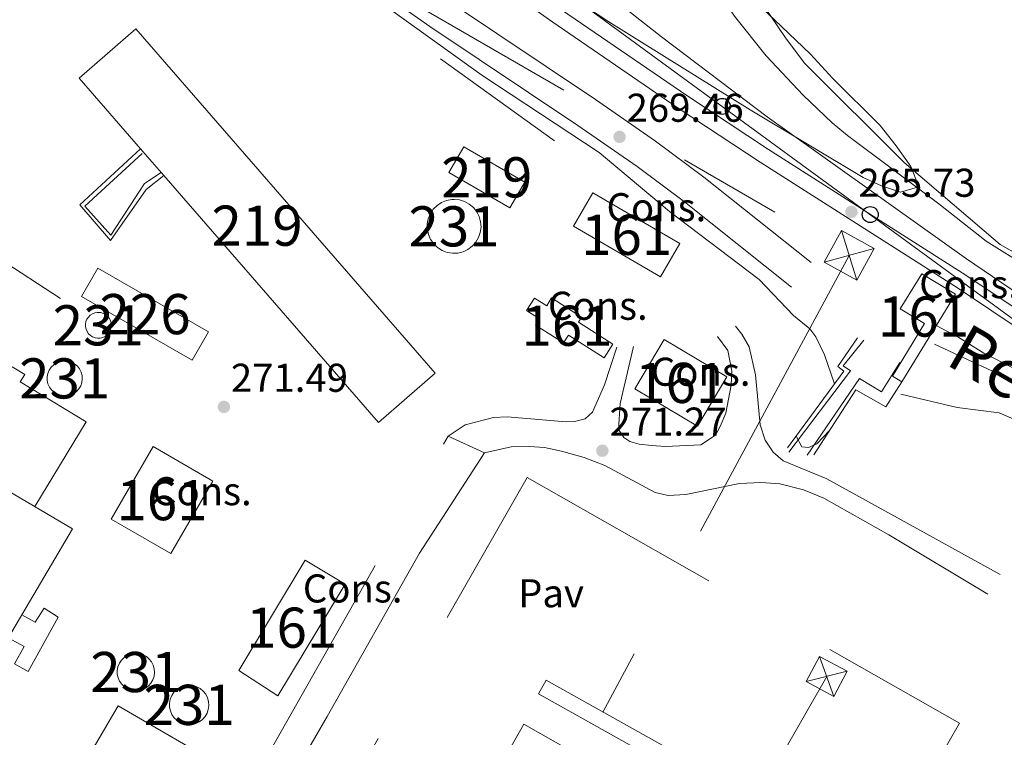
# Model space of a CAD drawing. Units: metres. Extents: x 608343 to 615298, y 4669119 to 4673859.
# Drawn here: x 609242 to 609487, y 4669627 to 4669806 of the extents above; entities that cross this region are included whole.
import ezdxf
from ezdxf.enums import TextEntityAlignment as Align

# ---------------------------------------------------------------- set-up
doc = ezdxf.new("R2010")
doc.units = ezdxf.units.M
doc.header["$MEASUREMENT"] = 0
for name, pattern in [('DGN Style 2', [86.74130000000001, 52.04478, -34.69652000000001]), ('DGN Style 3', [121.43782000000002, 86.74130000000001, -34.69652000000001]), ('DGN Style 7', [173.48260000000005, 78.06717, -34.69652000000001, 26.02239, -34.69652000000001])]:
    doc.linetypes.add(name, pattern=pattern)
for name, color, linetype, lineweight in [('Nivel 11', 7, 'Continuous', 0), ('Nivel 15', 7, 'Continuous', 0), ('Nivel 16', 7, 'Continuous', 0), ('Nivel 18', 7, 'Continuous', 0), ('Nivel 20', 7, 'Continuous', 0), ('Nivel 21', 7, 'Continuous', 0), ('Nivel 26', 7, 'Continuous', 0), ('Nivel 32', 7, 'Continuous', 0), ('Nivel 33', 7, 'Continuous', 0), ('Nivel 35', 7, 'Continuous', 0), ('Nivel 41', 7, 'Continuous', 0), ('Nivel 45', 7, 'Continuous', 0), ('Nivel 48', 7, 'Continuous', 0), ('Nivel 49', 7, 'Continuous', 0), ('Nivel 5', 7, 'Continuous', 0), ('Nivel 51', 7, 'Continuous', 0), ('Nivel 52', 7, 'Continuous', 0), ('Nivel 53', 7, 'Continuous', 0), ('Nivel 57', 7, 'Continuous', 0), ('Nivel 7', 7, 'Continuous', 0)]:
    doc.layers.add(name, color=color, linetype=linetype, lineweight=lineweight)
doc.styles.add('Style-arial', font='arial.shx', dxfattribs={"bigfont": 'arialbig.shx'})
doc.styles.add('Style-Arial Narrow', font='txt')
doc.styles.add('Style-Times New Roman', font='txt')

# ---------------------------------------------------------------- blocks, each defined once
blk = doc.blocks.new('5PATER')
at = {"layer": 'Nivel 7', "linetype": 'Continuous', "lineweight": 0}
h = blk.add_hatch(color=51, dxfattribs=at)
edge = h.paths.add_edge_path()
edge.add_ellipse((-0.003697630017995834, -0.004102867096662521), major_axis=(-1.095731442372465, -1.110710699892244), ratio=0.9994222409660318, start_angle=0, end_angle=360)
blk = doc.blocks.new('5PTT_1')
at = {"layer": 'Nivel 33', "color": 7, "linetype": 'Continuous', "lineweight": 30}
blk.add_circle((-0.03820693492889404, -0.04547524452209473, 0.03516619103174889), 19.94981429859968, dxfattribs=at)

msp = doc.modelspace()

# ---------------------------------------------------------------- linework, layer by layer
at = {"layer": 'Nivel 11', "color": 142, "linetype": 'Continuous', "lineweight": 13}
msp.add_polyline3d([(609399.3900000006, 4669926.190000001, 259.32), (609402.4899999984, 4669918.120000001, 259.32), (609404.2199999988, 4669912.670000002, 259.32), (609404.7899999991, 4669900.739999998, 259.32), (609404.5199999996, 4669892.940000001, 259.32), (609406.7800000012, 4669867.190000001, 259.45), (609409.0100000016, 4669855.559999999, 259.45), (609411.9499999993, 4669844.989999998, 259.45), (609415.0100000016, 4669835.800000001, 259.45), (609418.3900000006, 4669827.289999999, 259.45), (609427.3099999987, 4669809.719999999, 259.45), (609432.8200000003, 4669801.43, 259.45), (609437.6600000001, 4669795.039999999, 259.32), (609462.3999999985, 4669770.420000002, 259.32), (609486.3500000015, 4669749.940000001, 259.32), (609552.1499999985, 4669712.719999999, 259.45), (609599.4200000018, 4669681.129999999, 259.45), (609648.2800000012, 4669654.34, 259.47), (609679.3900000006, 4669642.300000001, 259.47), (609688.9800000004, 4669638.91, 259.45)], dxfattribs=at)
at = {"layer": 'Nivel 15', "color": 51, "linetype": 'Continuous', "lineweight": 13, "extrusion": (0.1022871346323036, 0.09249587233543784, 0.9904452815222148), "elevation": 494535.4251978064, "flags": 128}
msp.add_lwpolyline([(3054901.783250961, -3549710.632546555), (3054983.255156744, -3549712.244552281), (3054992.056878062, -3549712.413537972), (3055015.380421394, -3549712.88044985), (3055015.012890384, -3549731.806345362), (3054901.415719949, -3549729.557063002), (3054901.783250961, -3549710.632546555)], dxfattribs=at)
at = {"layer": 'Nivel 15', "color": 1, "linetype": 'Continuous', "lineweight": 0, "extrusion": (-0.006825773241621113, 0.003919750970435887, 0.9999690217061646), "elevation": 14421.23369375819, "flags": 128}
msp.add_lwpolyline([(609249.3083194755, 4669723.426353671), (609276.8493843526, 4669707.606232136), (609272.7894789353, 4669700.546177749), (609245.2484140582, 4669716.356299359), (609249.3083194755, 4669723.426353671)], dxfattribs=at)
at = {"layer": 'Nivel 15', "color": 1, "linetype": 'Continuous', "lineweight": 0, "elevation": 281.09, "flags": 128}
msp.add_lwpolyline([(609271.0700000003, 4669648.129999999), (609272, 4669648.039999999), (609272.8900000006, 4669647.760000002), (609273.6999999993, 4669647.32), (609274.4100000001, 4669646.719999999), (609274.9899999984, 4669645.989999998), (609275.4100000001, 4669645.16), (609275.6600000001, 4669644.260000002), (609275.7300000004, 4669643.34), (609275.6099999994, 4669642.41), (609275.3099999987, 4669641.530000001), (609274.8299999982, 4669640.73), (609274.2100000009, 4669640.039999999), (609273.4699999988, 4669639.48), (609272.629999999, 4669639.09), (609271.7300000004, 4669638.870000001), (609270.8000000007, 4669638.830000002), (609269.879999999, 4669638.98), (609269.0100000016, 4669639.300000001), (609268.2199999988, 4669639.800000001), (609267.5500000007, 4669640.440000001), (609267.0100000016, 4669641.199999999), (609266.6400000006, 4669642.050000001), (609266.4499999993, 4669642.960000001), (609266.4400000013, 4669643.890000001), (609266.6099999994, 4669644.809999999), (609266.9699999988, 4669645.670000002), (609267.4800000004, 4669646.440000001), (609268.1499999985, 4669647.09), (609268.9200000018, 4669647.600000001), (609269.7899999991, 4669647.949999999), (609270.6999999993, 4669648.109999999), (609271.0700000003, 4669648.129999999)], dxfattribs=at)
at = {"layer": 'Nivel 15', "color": 51, "linetype": 'Continuous', "lineweight": 13}
for points in [[(609352.7300000004, 4669774.330000002, 276.13), (609367.9200000018, 4669765.52, 276.2), (609364.1799999997, 4669759.080000002, 276), (609348.9899999984, 4669767.890000001, 275.94), (609352.7300000004, 4669774.330000002, 276.13)], [(609187.9400000013, 4669635.809999999, 298.93), (609224.2899999991, 4669697.449999999, 300.14), (609255.2899999991, 4669679.170000002, 284.26), (609218.9499999993, 4669617.559999999, 287.56), (609187.9400000013, 4669635.809999999, 298.93)], [(609266.6700000018, 4669635.080000002, 275.88), (609294.620000001, 4669618.780000001, 275.43), (609285, 4669602.280000001, 280.45), (609257, 4669618.609999999, 280.45), (609266.6700000018, 4669635.080000002, 275.88)]]:
    msp.add_polyline3d(points, dxfattribs=at)
at = {"layer": 'Nivel 15', "color": 1, "linetype": 'Continuous', "lineweight": 0}
for points in [[(609350.3299999982, 4669761.199999999, 285.09), (609351.6600000001, 4669761.07, 285.11), (609352.9400000013, 4669760.670000002, 285.12), (609354.1099999994, 4669760.030000001, 285.12), (609355.129999999, 4669759.170000002, 285.09), (609355.9699999988, 4669758.120000001, 285.05), (609356.5700000003, 4669756.93, 285), (609356.9299999997, 4669755.629999999, 284.93), (609357.0300000012, 4669754.300000001, 284.86), (609356.8500000015, 4669752.969999999, 284.78), (609356.4200000018, 4669751.699999999, 284.7), (609355.7399999984, 4669750.550000001, 284.62), (609354.8500000015, 4669749.550000001, 284.54), (609353.7699999996, 4669748.75, 284.47), (609352.5599999987, 4669748.18, 284.4), (609351.2600000016, 4669747.859999999, 284.35), (609349.9200000018, 4669747.809999999, 284.32), (609348.6000000015, 4669748.02, 284.3), (609347.3500000015, 4669748.489999998, 284.29), (609346.2100000009, 4669749.199999999, 284.31), (609345.2399999984, 4669750.129999999, 284.34), (609344.4800000004, 4669751.219999999, 284.38), (609343.9400000013, 4669752.449999999, 284.44), (609343.6600000001, 4669753.760000002, 284.5), (609343.6499999985, 4669755.100000001, 284.58), (609343.8999999985, 4669756.41, 284.66), (609344.4100000001, 4669757.649999999, 284.74), (609345.1499999985, 4669758.77, 284.82), (609346.1099999994, 4669759.710000001, 284.9), (609347.2199999988, 4669760.440000001, 284.97), (609348.4699999988, 4669760.940000001, 285.03), (609349.7899999991, 4669761.18, 285.07), (609350.3299999982, 4669761.199999999, 285.09)], [(609261.7300000004, 4669733.080000002, 303.08), (609262.370000001, 4669733.02, 303.08), (609262.9899999984, 4669732.830000002, 303.08), (609263.5500000007, 4669732.52, 303.1), (609264.0500000007, 4669732.109999999, 303.13), (609264.4499999993, 4669731.600000001, 303.16), (609264.7399999984, 4669731.030000001, 303.2), (609264.9100000001, 4669730.399999999, 303.24), (609264.9600000009, 4669729.760000002, 303.28), (609264.870000001, 4669729.120000001, 303.33), (609264.6700000018, 4669728.510000002, 303.37), (609264.3399999999, 4669727.960000001, 303.41), (609263.9100000001, 4669727.48, 303.45), (609263.3900000006, 4669727.09, 303.48), (609262.8099999987, 4669726.82, 303.5), (609262.1799999997, 4669726.66, 303.52), (609261.5399999991, 4669726.640000001, 303.52), (609260.8999999985, 4669726.739999998, 303.52), (609260.3000000007, 4669726.969999999, 303.51), (609259.75, 4669727.309999999, 303.49), (609259.2899999991, 4669727.75, 303.46), (609258.9200000018, 4669728.280000001, 303.43), (609258.6600000001, 4669728.870000001, 303.39), (609258.5300000012, 4669729.5, 303.34), (609258.5199999996, 4669730.149999999, 303.3), (609258.6400000006, 4669730.780000001, 303.26), (609258.8900000006, 4669731.370000001, 303.21), (609259.2399999984, 4669731.91, 303.17), (609259.6999999993, 4669732.370000001, 303.14), (609260.2399999984, 4669732.719999999, 303.11), (609260.8399999999, 4669732.960000001, 303.09), (609261.4699999988, 4669733.07, 303.08), (609261.7300000004, 4669733.080000002, 303.08)], [(609253.3599999994, 4669720.989999998, 299.26), (609254.2300000004, 4669720.91, 299.28), (609255.0700000003, 4669720.649999999, 299.31), (609255.8299999982, 4669720.23, 299.34), (609256.5, 4669719.670000002, 299.37), (609257.0500000007, 4669718.98, 299.4), (609257.4400000013, 4669718.199999999, 299.43), (609257.6799999997, 4669717.359999999, 299.46), (609257.7399999984, 4669716.489999998, 299.49), (609257.620000001, 4669715.620000001, 299.51), (609257.3399999999, 4669714.789999999, 299.53), (609256.8999999985, 4669714.039999999, 299.54), (609256.3099999987, 4669713.390000001, 299.55), (609255.6099999994, 4669712.859999999, 299.55), (609254.8200000003, 4669712.489999998, 299.54), (609253.9699999988, 4669712.280000001, 299.53), (609253.1000000015, 4669712.25, 299.51), (609252.2399999984, 4669712.390000001, 299.49), (609251.4200000018, 4669712.690000001, 299.46), (609250.6799999997, 4669713.16, 299.43), (609250.0399999991, 4669713.760000002, 299.4), (609249.5399999991, 4669714.48, 299.37), (609249.1900000013, 4669715.280000001, 299.34), (609249.0100000016, 4669716.129999999, 299.31), (609249, 4669717.010000002, 299.28), (609249.1700000018, 4669717.870000001, 299.26), (609249.5, 4669718.68, 299.24), (609249.9899999984, 4669719.399999999, 299.23), (609250.6099999994, 4669720.02, 299.23), (609251.3399999999, 4669720.5, 299.23), (609252.1499999985, 4669720.82, 299.24), (609253.0100000016, 4669720.98, 299.25), (609253.3599999994, 4669720.989999998, 299.26)], [(609284.3399999999, 4669640.210000001, 281.17), (609285.3099999987, 4669640.109999999, 281.15), (609286.25, 4669639.82, 281.14), (609287.1099999994, 4669639.350000001, 281.14), (609287.8599999994, 4669638.719999999, 281.14), (609288.4699999988, 4669637.949999999, 281.14), (609288.9200000018, 4669637.080000002, 281.14), (609289.1799999997, 4669636.129999999, 281.15), (609289.25, 4669635.149999999, 281.17), (609289.120000001, 4669634.18, 281.18), (609288.8000000007, 4669633.25, 281.2), (609288.3099999987, 4669632.41, 281.22), (609287.6499999985, 4669631.68, 281.24), (609286.870000001, 4669631.09, 281.26), (609285.9800000004, 4669630.670000002, 281.28), (609285.0300000012, 4669630.440000001, 281.3), (609284.0500000007, 4669630.399999999, 281.32), (609283.0799999982, 4669630.559999999, 281.33), (609282.1600000001, 4669630.899999999, 281.34), (609281.3299999982, 4669631.420000002, 281.34), (609280.620000001, 4669632.100000001, 281.34), (609280.0599999987, 4669632.899999999, 281.34), (609279.6700000018, 4669633.800000001, 281.33), (609279.4600000009, 4669634.760000002, 281.32), (609279.4499999993, 4669635.739999998, 281.31), (609279.629999999, 4669636.699999999, 281.29), (609280.0100000016, 4669637.609999999, 281.27), (609280.5500000007, 4669638.43, 281.25), (609281.25, 4669639.120000001, 281.23), (609282.0700000003, 4669639.649999999, 281.21), (609282.9800000004, 4669640.02, 281.19), (609283.9400000013, 4669640.190000001, 281.17), (609284.3399999999, 4669640.210000001, 281.17)]]:
    msp.add_polyline3d(points, dxfattribs=at)
at = {"layer": 'Nivel 16', "color": 1, "linetype": 'Continuous', "lineweight": 13}
for points in [[(609278, 4669767.149999999, 271.65), (609273.620000001, 4669763.66, 271.52), (609264.7899999991, 4669750.949999999, 271.84), (609257.1600000001, 4669759.870000001, 271.52), (609272.2199999988, 4669773.789999999, 271.46)], [(609433.3399999999, 4669699.289999999, 271.37), (609447.3999999985, 4669718.460000001, 269.59), (609445.879999999, 4669719.59, 269.14), (609450.8200000003, 4669726.73, 266.8)], [(609461.8000000007, 4669715.77, 270.35), (609457.8299999982, 4669709.57, 271.05), (609450.3999999985, 4669713.800000001, 270.73), (609439.9200000018, 4669697.620000001, 271.11)]]:
    msp.add_polyline3d(points, dxfattribs=at)
at = {"layer": 'Nivel 18', "color": 1, "linetype": 'DGN Style 3', "lineweight": 13, "extrusion": (-0.007614957884830209, -0.002799750982805837, 0.9999670863637696), "elevation": -17438.49226735271, "flags": 128}
msp.add_lwpolyline([(609369.2939541675, 4669732.328694932), (609390.9943149351, 4669719.738645583), (609386.1739977896, 4669711.428612936), (609364.4736370184, 4669724.008662321), (609369.2939541675, 4669732.328694932)], dxfattribs=at)
at = {"layer": 'Nivel 18', "color": 1, "linetype": 'DGN Style 3', "lineweight": 13, "extrusion": (0.001129884343117519, 0.01479709475117504, 0.9998898786107878), "elevation": 70058.59694207487, "flags": 128}
msp.add_lwpolyline([(609410.2035537437, 4669179.242053043), (609394.6136992984, 4669188.543071181), (609401.9339093268, 4669200.824415781), (609417.5337637663, 4669191.523397475), (609410.2035537437, 4669179.242053043)], dxfattribs=at)
at = {"layer": 'Nivel 18', "color": 1, "linetype": 'DGN Style 3', "lineweight": 13, "extrusion": (0.002531084212285853, 0.01955208089035913, 0.9998056359840983), "elevation": 93124.80770709045, "flags": 128}
msp.add_lwpolyline([(-4719.211654290557, -4708336.769578908), (-4727.23419367522, -4708356.04273542), (-4743.061541810632, -4708349.44884802), (-4735.029085177928, -4708330.17440794), (-4719.211654290557, -4708336.769578908)], dxfattribs=at)
at = {"layer": 'Nivel 18', "color": 1, "linetype": 'DGN Style 3', "lineweight": 13}
for points in [[(609461.4200000018, 4669733.949999999, 271.75), (609466.7800000012, 4669742.710000001, 271.75), (609475.1499999985, 4669737.59, 271.75), (609461.8000000007, 4669715.77, 269.72), (609459.4800000004, 4669717.199999999, 268.64), (609467.5100000016, 4669730.34, 271.43), (609461.4200000018, 4669733.949999999, 271.75)], [(609374.5599999987, 4669736.690000001, 276.32), (609382.0899999999, 4669731.899999999, 276.45), (609381.2800000012, 4669730.640000001, 276.51), (609389.8599999994, 4669725.170000002, 276.77), (609387.6700000018, 4669721.75, 276.9), (609378.8200000003, 4669727.399999999, 276.45), (609377.5899999999, 4669725.469999999, 276.32), (609370.6099999994, 4669729.920000002, 276.13), (609371.6099999994, 4669731.48, 276.13), (609368.370000001, 4669733.539999999, 276.13), (609370.3500000015, 4669736.649999999, 276.07), (609373.3900000006, 4669734.710000001, 276.2), (609374.5599999987, 4669736.690000001, 276.32)], [(609296.7100000009, 4669643.890000001, 276.45), (609313.2300000004, 4669671.350000001, 276.2), (609323.1600000001, 4669665.370000001, 276.45), (609306.4200000018, 4669637.550000001, 276.39), (609296.7100000009, 4669643.890000001, 276.45)]]:
    msp.add_polyline3d(points, dxfattribs=at)
at = {"layer": 'Nivel 18', "color": 7, "linetype": 'Continuous', "lineweight": 0}
for points in [[(609224.2899999991, 4669697.449999999, 300.48), (609238.379999999, 4669720.640000001, 300.86), (609243.3999999985, 4669717.59, 300.86), (609242.3000000007, 4669715.780000001, 300.74), (609258.7100000009, 4669705.800000001, 299.21), (609245.8900000006, 4669684.719999999, 298.2)], [(609242.6400000006, 4669657.719999999, 292.29), (609245.9899999984, 4669655.940000001, 294.83), (609248.2100000009, 4669659.370000001, 294.77), (609251.6900000013, 4669657.120000001, 294.77), (609244.2600000016, 4669643.629999999, 294.32), (609240.8299999982, 4669645.510000002, 294.07), (609243.2199999988, 4669649.84, 292.61), (609239.2699999996, 4669652.010000002, 292.35)]]:
    msp.add_polyline3d(points, dxfattribs=at)
at = {"layer": 'Nivel 20', "color": 7, "linetype": 'DGN Style 2', "lineweight": 0}
for points in [[(609061.9600000009, 4669825.199999999, 271.97), (609092.8500000015, 4669876.43, 271.97), (609168.8299999982, 4669840.879999999, 271.65), (609184.2300000004, 4669873.68, 271.14), (609196.379999999, 4669898.530000001, 270.25), (609219.0700000003, 4669884.100000001, 270.5), (609240.629999999, 4669870.739999998, 271.71), (609276.5700000003, 4669847, 271.78), (609375.2899999991, 4669775.77, 271.84)], [(609262.6000000015, 4669506.350000001, 271.69), (609368.5, 4669691.949999999, 271.88), (609476.2100000009, 4669630.699999999, 271.75), (609386.120000001, 4669474.940000001, 271.94), (609381.0199999996, 4669477.260000002, 272.01), (609362.6099999994, 4669443.969999999, 272.01), (609262.6000000015, 4669506.350000001, 271.69)]]:
    msp.add_polyline3d(points, dxfattribs=at)
at = {"layer": 'Nivel 21', "color": 7, "linetype": 'Continuous', "lineweight": 0, "elevation": 271.66, "flags": 128}
msp.add_lwpolyline([(609415.9299999997, 4669727.07), (609418.4800000004, 4669723.59), (609419.4699999988, 4669718.43), (609419.3500000015, 4669714.920000002), (609417.9600000009, 4669707.98), (609416.620000001, 4669704.66), (609415.4100000001, 4669702.489999998), (609411.7899999991, 4669700.059999999)], dxfattribs=at)
at = {"layer": 'Nivel 21', "color": 7, "linetype": 'DGN Style 3', "lineweight": 0, "elevation": 271.66, "flags": 128}
msp.add_lwpolyline([(609411.7899999991, 4669700.059999999), (609402.9699999988, 4669699.690000001), (609399.5199999996, 4669699.940000001), (609396.3900000006, 4669700.27), (609394.0599999987, 4669700.91), (609392.6000000015, 4669701.91), (609391.2800000012, 4669703.93), (609391.6799999997, 4669710.379999999), (609395.0199999996, 4669724.559999999)], dxfattribs=at)
at = {"layer": 'Nivel 21', "color": 7, "linetype": 'Continuous', "lineweight": 0}
for points in [[(609434.379999999, 4669739.370000001, 269.5), (609407.7300000004, 4669760.57, 269.44), (609395.9299999997, 4669769.399999999, 269.5), (609381.120000001, 4669779.649999999, 269.4), (609344.2899999991, 4669804.289999999, 269.31), (609301.3299999982, 4669834.550000001, 269.5), (609279.0300000012, 4669849.02, 269.5), (609258.2100000009, 4669861.359999999, 269.88), (609249.3200000003, 4669867.75, 270), (609236.3299999982, 4669876.550000001, 269.69), (609200.879999999, 4669899.469999999, 269.48), (609177.1900000013, 4669915.170000002, 269.75), (609160.2800000012, 4669925.210000001, 269.91)], [(609584.1799999997, 4669657.949999999, 268.25), (609584.7800000012, 4669658.640000001, 267.95), (609584.5700000003, 4669661.41, 267.21), (609583.870000001, 4669664.5, 266.65), (609583.4499999993, 4669665.940000001, 266.5), (609581.3399999999, 4669670.390000001, 266.34), (609578.4400000013, 4669672.960000001, 266.34), (609542.9200000018, 4669694.370000001, 266.4), (609522.6799999997, 4669708.449999999, 265.71), (609501.5799999982, 4669721.789999999, 265.54), (609475.6900000013, 4669739.149999999, 265.91), (609426.5700000003, 4669770.449999999, 265.59), (609406.1600000001, 4669783.93, 265.53), (609374.8999999985, 4669805.330000002, 265.6), (609358.7199999988, 4669816.830000002, 265.6), (609343.6499999985, 4669828.510000002, 266.03), (609325.4200000018, 4669841.670000002, 265.91), (609311.1700000018, 4669852.93, 265.91), (609306.3200000003, 4669856.32, 265.91), (609300.7800000012, 4669859.120000001, 265.96), (609291.6999999993, 4669861.969999999, 266.96), (609279.3099999987, 4669865, 267.76), (609264.6700000018, 4669867.649999999, 269.63), (609261.9499999993, 4669868.300000001, 269.72)], [(609390.8900000006, 4669724.390000001, 271.53), (609387.7899999991, 4669715.059999999, 271.59), (609384.8099999987, 4669708.210000001, 271.59), (609382.9299999997, 4669706.580000002, 271.59), (609380.2899999991, 4669705.920000002, 271.59), (609378.2600000016, 4669705.809999999, 271.59)], [(609461.5700000003, 4669712.719999999, 270.92), (609475.629999999, 4669709.379999999, 270.54), (609486.0599999987, 4669708.010000002, 270.23), (609499.7100000009, 4669702.149999999, 269.8), (609518.6000000015, 4669689.440000001, 269.73), (609554.3900000006, 4669666.969999999, 269.27)], [(609357.8999999985, 4669698.050000001, 271.53), (609364.5500000007, 4669699.559999999, 271.4), (609369.129999999, 4669699.690000001, 271.4), (609372.8299999982, 4669699.390000001, 271.34), (609377.0799999982, 4669698.489999998, 271.4), (609382.6999999993, 4669696.960000001, 271.34), (609387.8399999999, 4669694.960000001, 271.27), (609400.370000001, 4669688.219999999, 271.27), (609403.6600000001, 4669687.449999999, 271.27), (609408.0300000012, 4669687.699999999, 271.27), (609421.3599999994, 4669690.48, 271.27), (609426.8200000003, 4669690.73, 271.34), (609431.4200000018, 4669690.350000001, 271.34), (609437.3599999994, 4669688.84, 271.34), (609442.4400000013, 4669686.77, 271.4), (609458.6000000015, 4669677.690000001, 271.4), (609483.2800000012, 4669662.859999999, 271.78)]]:
    msp.add_polyline3d(points, dxfattribs=at)
at = {"layer": 'Nivel 21', "color": 7, "linetype": 'DGN Style 3', "lineweight": 0}
for points in [[(609503.6600000001, 4669724.989999998, 265.54), (609477.7699999996, 4669742.34, 265.91), (609428.6400000006, 4669773.640000001, 265.59), (609408.2899999991, 4669787.09, 265.53), (609377.0799999982, 4669808.449999999, 265.6), (609360.9899999984, 4669819.890000001, 265.6), (609345.9400000013, 4669831.559999999, 266.03), (609327.7199999988, 4669844.710000001, 265.91), (609313.4400000013, 4669855.989999998, 265.91), (609308.2800000012, 4669859.600000001, 265.91), (609302.2199999988, 4669862.66, 265.96), (609292.7199999988, 4669865.640000001, 266.96), (609280.1000000015, 4669868.73, 267.76), (609265.4499999993, 4669871.379999999, 269.63), (609253.8000000007, 4669874.16, 270), (609240.6499999985, 4669883.07, 269.69), (609205.1600000001, 4669906.010000002, 269.48), (609181.3500000015, 4669921.789999999, 269.75)], [(609439.25, 4669745.489999998, 269.5), (609412.5100000016, 4669766.75, 269.44), (609400.5, 4669775.75, 269.5), (609385.5199999996, 4669786.120000001, 269.4), (609348.7199999988, 4669810.739999998, 269.31), (609305.7100000009, 4669841.030000001, 269.5), (609283.1600000001, 4669855.66, 269.5), (609262.4899999984, 4669867.91, 269.88), (609261.9499999993, 4669868.300000001, 269.72)], [(609486.3200000003, 4669667.739999998, 271.84), (609443.120000001, 4669691.640000001, 271.72), (609432.2399999984, 4669696.120000001, 271.59), (609429.7699999996, 4669698.27, 271.72), (609427.75, 4669701.27, 271.78), (609426.5300000012, 4669705.02, 271.78), (609425.370000001, 4669717.550000001, 271.66), (609423.7699999996, 4669724.52, 271.59), (609422.0100000016, 4669727.670000002, 271.59), (609420.370000001, 4669729.609999999, 271.59)], [(609584.1799999997, 4669657.949999999, 268.25), (609572.5100000016, 4669666.149999999, 268.98), (609561.3999999985, 4669673.57, 269.14), (609553.1499999985, 4669678.710000001, 269.2), (609526.0500000007, 4669694.649999999, 269.69), (609504.870000001, 4669708, 269.8), (609496.1799999997, 4669712.920000002, 269.81), (609469.9899999984, 4669725.129999999, 269.82)], [(609378.2600000016, 4669705.809999999, 271.59), (609363.5599999987, 4669707.010000002, 271.53), (609360.129999999, 4669706.890000001, 271.53), (609353.1099999994, 4669705.030000001, 271.53), (609348.8500000015, 4669702.239999998, 271.46)]]:
    msp.add_polyline3d(points, dxfattribs=at)
at = {"layer": 'Nivel 21', "color": 7, "linetype": 'DGN Style 3', "lineweight": 13}
for points in [[(609223.9299999997, 4669870.460000001, 271.2), (609172.2300000004, 4669791.09, 271.58), (609172.2800000012, 4669790.080000002, 271.65), (609172.6099999994, 4669788.760000002, 271.65), (609187.1700000018, 4669778.830000002, 271.52), (609252.3299999982, 4669736.5, 271.71)], [(609287.9200000018, 4669594.550000001, 271.52), (609348.8500000015, 4669702.239999998, 271.46), (609357.8999999985, 4669698.050000001, 271.53), (609341.6799999997, 4669673.09, 271.72), (609318.7199999988, 4669632.359999999, 271.66), (609294.1900000013, 4669590.080000002, 271.53)]]:
    msp.add_polyline3d(points, dxfattribs=at)
at = {"layer": 'Nivel 32', "color": 7, "linetype": 'Continuous', "lineweight": 0, "extrusion": (0.01799749443142591, -0.05971895879518597, 0.9980529726194948), "elevation": -267638.0888772593, "flags": 128}
msp.add_lwpolyline([(1930985.574855439, 4286907.545551091), (1930985.574855436, 4286920.532151878)], dxfattribs=at)
at = {"layer": 'Nivel 32', "color": 7, "linetype": 'Continuous', "lineweight": 0, "extrusion": (0.1227269085019124, 0.03283827024611873, 0.9918970480532777), "elevation": 228407.6801491575, "flags": 128}
msp.add_lwpolyline([(4353525.060772371, -1781177.592928179), (4353525.060772372, -1781190.659239821)], dxfattribs=at)
at = {"layer": 'Nivel 32', "color": 7, "linetype": 'Continuous', "lineweight": 0, "extrusion": (0.003204971704411704, -0.008860281886434571, 0.9999556107954328), "elevation": -39149.83201917365, "flags": 128}
msp.add_lwpolyline([(609440.9103662148, 4669473.812625386), (609437.3000642434, 4669483.793017145)], dxfattribs=at)
at = {"layer": 'Nivel 32', "color": 6, "linetype": 'DGN Style 7', "lineweight": 0, "extrusion": (-0.002556578942315237, -0.004470697700855578, 0.9999867382951533), "elevation": -22163.37251599114, "flags": 128}
msp.add_lwpolyline([(609441.811823301, 4669589.970364045), (609424.4614198133, 4669559.630060833)], dxfattribs=at)
at = {"layer": 'Nivel 32', "color": 7, "linetype": 'Continuous', "lineweight": 0, "elevation": 271.3, "flags": 128}
msp.add_lwpolyline([(609437.9699999988, 4669641.080000002), (609448.25, 4669643.690000001)], dxfattribs=at)
at = {"layer": 'Nivel 32', "color": 7, "linetype": 'Continuous', "lineweight": 0, "extrusion": (0.004259126848531991, -0.00825046045733785, 0.9999568939412989), "elevation": -35659.76983092994, "flags": 128}
msp.add_lwpolyline([(609366.5360142849, 4669506.150004283), (609436.4179785773, 4669467.078756969), (609434.5080810897, 4669463.668640904), (609364.6260742024, 4669502.739970721), (609366.5360142849, 4669506.150004283)], dxfattribs=at)
at = {"layer": 'Nivel 32', "color": 6, "linetype": 'DGN Style 7', "lineweight": 0}
msp.add_polyline3d([(608395.9200000018, 4670285.330000002, 269.1), (608666.2699999996, 4670203.600000001, 273.83), (609009.8200000003, 4670001.399999999, 270.64), (609448.7100000009, 4669747.27, 266.45), (609387.3500000015, 4669633.52, 271.5)], dxfattribs=at)
at = {"layer": 'Nivel 32', "color": 7, "linetype": 'Continuous', "lineweight": 0}
msp.add_polyline3d([(609385.4899999984, 4669496.850000001, 271.12), (609313.3299999982, 4669537.890000001, 272.11), (609318.8099999987, 4669547.530000001, 271.98), (609322.1700000018, 4669545.620000001, 271.94), (609330.1099999994, 4669559.580000002, 271.75), (609322.2100000009, 4669564.07, 271.83), (609331.4400000013, 4669580.289999999, 271.65), (609341.1400000006, 4669574.77, 271.52), (609366.5700000003, 4669619.440000001, 271.49), (609362.6700000018, 4669621.66, 271.52), (609367.6900000013, 4669630.489999998, 271.51), (609439.2399999984, 4669589.780000001, 270.83), (609433.75, 4669580.140000001, 270.78), (609408.4899999984, 4669594.510000002, 271.04), (609366.0199999996, 4669519.850000001, 271.34), (609390.6499999985, 4669505.84, 271), (609385.4899999984, 4669496.850000001, 271.12)], dxfattribs=at)
for points in [[(609442.4499999993, 4669745.600000001, 268.5), (609446.8399999999, 4669753.48, 266.73), (609454.9699999988, 4669748.949999999, 266.84), (609450.5799999982, 4669741.07, 265.92)], [(609437.9699999988, 4669641.080000002, 271.3), (609441.3000000007, 4669647.379999999, 271.33), (609448.25, 4669643.690000001, 271.3), (609444.9100000001, 4669637.399999999, 271.23)]]:
    msp.add_3dface(points, dxfattribs=at)
at = {"layer": 'Nivel 33', "color": 7, "linetype": 'Continuous', "lineweight": 0, "extrusion": (0.009157823314124448, 0.0278636559298617, 0.999569782931822), "elevation": 135964.8777758268, "flags": 128}
msp.add_lwpolyline([(879245.311562974, -4624644.103926115), (878834.886256991, -4624510.793334231), (878844.8808926698, -4624459.992111236)], dxfattribs=at)
at = {"layer": 'Nivel 35', "color": 92, "linetype": 'DGN Style 3', "lineweight": 0}
msp.add_polyline3d([(609427.0700000003, 4669808.879999999, 266.94), (609431.8299999982, 4669804.289999999, 266.48), (609439.0599999987, 4669797.379999999, 266.38), (609444.5199999996, 4669791.379999999, 266.23), (609456.4499999993, 4669779.640000001, 266.23), (609460.4299999997, 4669774.52, 266.35), (609464.0899999999, 4669769.379999999, 267.22), (609465.9699999988, 4669764.580000002, 267.34), (609465.7199999988, 4669764.25, 267.35), (609461.4600000009, 4669762.989999998, 267.35), (609456.7899999991, 4669764.609999999, 267.44), (609452.1700000018, 4669766.649999999, 267.55), (609424.0599999987, 4669783.539999999, 268), (609388.8399999999, 4669805.43, 268.59), (609372.1000000015, 4669816.600000001, 268.96)], dxfattribs=at)
at = {"layer": 'Nivel 49', "color": 7, "linetype": 'Continuous', "lineweight": 0}
for points in [[(609277.3900000006, 4669767.91, 268.6), (609273.2199999988, 4669765.140000001, 268.6), (609264.8399999999, 4669752.330000002, 267.27), (609258.3299999982, 4669759.530000001, 267.27), (609272.6700000018, 4669772.609999999, 268.09)], [(609433.7199999988, 4669698.23, 270.35), (609449.0500000007, 4669718.550000001, 265.91), (609447.1999999993, 4669719.719999999, 265.84), (609452.379999999, 4669726.120000001, 265.52)], [(609461.3399999999, 4669720.580000002, 264.95), (609456.7899999991, 4669713.27, 264.95), (609451.2600000016, 4669716.640000001, 265.21), (609438.2800000012, 4669697.469999999, 270.42)]]:
    msp.add_polyline3d(points, dxfattribs=at)
at = {"layer": 'Nivel 5', "color": 30, "linetype": 'Continuous', "lineweight": 0, "flags": 128}
for points, elevation in [([(609445.0799999982, 4669715.289999999), (609442.5799999982, 4669722.510000002), (609440.4200000018, 4669727.02), (609438.9400000013, 4669728.960000001), (609434.870000001, 4669732.309999999), (609426.3200000003, 4669741.27), (609404, 4669758.210000001), (609386.4699999988, 4669772.920000002), (609357.2399999984, 4669792.170000002), (609287.1400000006, 4669842.580000002), (609274.6600000001, 4669850.91), (609204.4200000018, 4669895.870000001), (609199.7199999988, 4669897.59), (609196.9400000013, 4669898.129999999), (609191.5799999982, 4669898.030000001), (609187.0799999982, 4669900.27), (609183.1999999993, 4669905.080000002), (609180.3299999982, 4669909.809999999), (609178.8900000006, 4669911.530000001), (609168.4699999988, 4669920.09), (609125.6000000015, 4669941.93)], 270), ([(609687.1999999993, 4669627.870000001), (609645.620000001, 4669645.309999999), (609626.5700000003, 4669654.379999999), (609620.8099999987, 4669657.830000002), (609607.4299999997, 4669667.52), (609598.0700000003, 4669672.800000001), (609589.0799999982, 4669679.41), (609578.1000000015, 4669685.550000001), (609553.5599999987, 4669702.91), (609521.379999999, 4669720.23), (609510.4400000013, 4669725.670000002), (609488.8200000003, 4669739.030000001), (609477.9100000001, 4669746.43), (609428.2899999991, 4669781.780000001), (609401.9600000009, 4669801.739999998), (609374.9600000009, 4669823.010000002), (609362.9699999988, 4669831.18), (609336.6700000018, 4669851.98), (609309.9699999988, 4669870.510000002), (609294.2899999991, 4669880.59), (609272.9400000013, 4669892.710000001), (609251.9499999993, 4669903.66), (609234.0300000012, 4669913.460000001), (609209.75, 4669927.52)], 265), ([(609403.9299999997, 4669866.140000001), (609405.3599999994, 4669856.580000002), (609405.2100000009, 4669850.510000002), (609403.5700000003, 4669846.140000001), (609402.4499999993, 4669839.420000002), (609402.6099999994, 4669834.460000001), (609403.6900000013, 4669831.440000001), (609420.1600000001, 4669806.850000001), (609428, 4669796.969999999), (609437.2199999988, 4669787.199999999), (609444.4699999988, 4669780.309999999), (609448.3000000007, 4669777.100000001), (609471.0199999996, 4669760.080000002), (609482.8000000007, 4669750.780000001), (609534.6900000013, 4669718.440000001), (609559.379999999, 4669703.629999999), (609599, 4669678.289999999), (609629.7199999988, 4669659.789999999), (609638.5599999987, 4669655.100000001), (609645.5899999999, 4669651.82), (609668.8599999994, 4669642.690000001), (609688.2699999996, 4669634.510000002)], 260), ([(609581.1799999997, 4669626.239999998), (609580.7300000004, 4669631.260000002), (609580.9299999997, 4669632.390000001), (609583.0500000007, 4669637.080000002), (609584.120000001, 4669641.120000001), (609583.2100000009, 4669644.84), (609581.620000001, 4669648.43), (609578.870000001, 4669651.460000001), (609574.7600000016, 4669653.710000001), (609564.9499999993, 4669653.170000002), (609560.1700000018, 4669654.600000001), (609557.629999999, 4669656.140000001), (609554.1099999994, 4669659.850000001), (609551.1499999985, 4669663.859999999), (609548.2800000012, 4669666.84), (609536.4100000001, 4669676.02), (609514.3000000007, 4669691.27), (609490.1099999994, 4669706.27), (609494.7800000012, 4669715.080000002), (609489.9899999984, 4669718.989999998), (609482.2100000009, 4669722.920000002), (609476.0300000012, 4669726.850000001), (609470.4100000001, 4669729.84)], 270.0000000000001), ([(609443.8299999982, 4669703.66), (609440.6400000006, 4669700.300000001), (609438.6099999994, 4669699.390000001), (609436.8999999985, 4669699.59), (609435.4800000004, 4669702.210000001)], 270)]:
    msp.add_lwpolyline(points, dxfattribs=dict(at, elevation=elevation))
at = {"layer": 'Nivel 51', "color": 151, "linetype": 'Continuous', "lineweight": 13}
msp.add_polyline3d([(609399.3900000006, 4669926.190000001, 259.32), (609402.4899999984, 4669918.120000001, 259.32), (609404.2199999988, 4669912.670000002, 259.32), (609404.7899999991, 4669900.739999998, 259.32), (609404.5199999996, 4669892.940000001, 259.32), (609406.7800000012, 4669867.190000001, 259.45), (609409.0100000016, 4669855.559999999, 259.45), (609411.9499999993, 4669844.989999998, 259.45), (609415.0100000016, 4669835.800000001, 259.45), (609418.3900000006, 4669827.289999999, 259.45), (609427.3099999987, 4669809.719999999, 259.45), (609432.8200000003, 4669801.43, 259.45), (609437.6600000001, 4669795.039999999, 259.32), (609462.3999999985, 4669770.420000002, 259.32), (609486.3500000015, 4669749.940000001, 259.32), (609552.1499999985, 4669712.719999999, 259.45)], dxfattribs=at)
at = {"layer": 'Nivel 52', "color": 1, "linetype": 'Continuous', "lineweight": 13, "extrusion": (0.1022871346323036, 0.09249587233543784, 0.9904452815222148), "elevation": 494535.4251978064, "flags": 128}
msp.add_lwpolyline([(3054901.783250961, -3549710.632546555), (3054901.415719949, -3549729.557063002), (3055015.012890384, -3549731.806345362), (3055015.380421394, -3549712.88044985), (3054992.056878062, -3549712.413537972), (3054983.255156744, -3549712.244552281)], close=True, dxfattribs=at)
at = {"layer": 'Nivel 52', "color": 1, "linetype": 'Continuous', "lineweight": 0, "elevation": 281.09, "flags": 128}
msp.add_lwpolyline([(609271.0700000003, 4669648.129999999), (609270.6999999993, 4669648.109999999), (609269.7899999991, 4669647.949999999), (609268.9200000018, 4669647.600000001), (609268.1499999985, 4669647.09), (609267.4800000004, 4669646.440000001), (609266.9699999988, 4669645.670000002), (609266.6099999994, 4669644.809999999), (609266.4400000013, 4669643.890000001), (609266.4499999993, 4669642.960000001), (609266.6400000006, 4669642.050000001), (609267.0100000016, 4669641.199999999), (609267.5500000007, 4669640.440000001), (609268.2199999988, 4669639.800000001), (609269.0100000016, 4669639.300000001), (609269.879999999, 4669638.98), (609270.8000000007, 4669638.830000002), (609271.7300000004, 4669638.870000001), (609272.629999999, 4669639.09), (609273.4699999988, 4669639.48), (609274.2100000009, 4669640.039999999), (609274.8299999982, 4669640.73), (609275.3099999987, 4669641.530000001), (609275.6099999994, 4669642.41), (609275.7300000004, 4669643.34), (609275.6600000001, 4669644.260000002), (609275.4100000001, 4669645.16), (609274.9899999984, 4669645.989999998), (609274.4100000001, 4669646.719999999), (609273.6999999993, 4669647.32), (609272.8900000006, 4669647.760000002), (609272, 4669648.039999999)], close=True, dxfattribs=at)
at = {"layer": 'Nivel 52', "color": 1, "linetype": 'Continuous', "lineweight": 0}
for points in [[(609350.3299999982, 4669761.199999999, 285.09), (609349.7899999991, 4669761.18, 285.07), (609348.4699999988, 4669760.940000001, 285.03), (609347.2199999988, 4669760.440000001, 284.97), (609346.1099999994, 4669759.710000001, 284.9), (609345.1499999985, 4669758.77, 284.82), (609344.4100000001, 4669757.649999999, 284.74), (609343.8999999985, 4669756.41, 284.66), (609343.6499999985, 4669755.100000001, 284.58), (609343.6600000001, 4669753.760000002, 284.5), (609343.9400000013, 4669752.449999999, 284.44), (609344.4800000004, 4669751.219999999, 284.38), (609345.2399999984, 4669750.129999999, 284.34), (609346.2100000009, 4669749.199999999, 284.31), (609347.3500000015, 4669748.489999998, 284.29), (609348.6000000015, 4669748.02, 284.3), (609349.9200000018, 4669747.809999999, 284.32), (609351.2600000016, 4669747.859999999, 284.35), (609352.5599999987, 4669748.18, 284.4), (609353.7699999996, 4669748.75, 284.47), (609354.8500000015, 4669749.550000001, 284.54), (609355.7399999984, 4669750.550000001, 284.62), (609356.4200000018, 4669751.699999999, 284.7), (609356.8500000015, 4669752.969999999, 284.78), (609357.0300000012, 4669754.300000001, 284.86), (609356.9299999997, 4669755.629999999, 284.93), (609356.5700000003, 4669756.93, 285), (609355.9699999988, 4669758.120000001, 285.05), (609355.129999999, 4669759.170000002, 285.09), (609354.1099999994, 4669760.030000001, 285.12), (609352.9400000013, 4669760.670000002, 285.12), (609351.6600000001, 4669761.07, 285.11)], [(609261.7300000004, 4669733.080000002, 303.08), (609261.4699999988, 4669733.07, 303.08), (609260.8399999999, 4669732.960000001, 303.09), (609260.2399999984, 4669732.719999999, 303.11), (609259.6999999993, 4669732.370000001, 303.14), (609259.2399999984, 4669731.91, 303.17), (609258.8900000006, 4669731.370000001, 303.21), (609258.6400000006, 4669730.780000001, 303.26), (609258.5199999996, 4669730.149999999, 303.3), (609258.5300000012, 4669729.5, 303.34), (609258.6600000001, 4669728.870000001, 303.39), (609258.9200000018, 4669728.280000001, 303.43), (609259.2899999991, 4669727.75, 303.46), (609259.75, 4669727.309999999, 303.49), (609260.3000000007, 4669726.969999999, 303.51), (609260.8999999985, 4669726.739999998, 303.52), (609261.5399999991, 4669726.640000001, 303.52), (609262.1799999997, 4669726.66, 303.52), (609262.8099999987, 4669726.82, 303.5), (609263.3900000006, 4669727.09, 303.48), (609263.9100000001, 4669727.48, 303.45), (609264.3399999999, 4669727.960000001, 303.41), (609264.6700000018, 4669728.510000002, 303.37), (609264.870000001, 4669729.120000001, 303.33), (609264.9600000009, 4669729.760000002, 303.28), (609264.9100000001, 4669730.399999999, 303.24), (609264.7399999984, 4669731.030000001, 303.2), (609264.4499999993, 4669731.600000001, 303.16), (609264.0500000007, 4669732.109999999, 303.13), (609263.5500000007, 4669732.52, 303.1), (609262.9899999984, 4669732.830000002, 303.08), (609262.370000001, 4669733.02, 303.08)], [(609253.3599999994, 4669720.989999998, 299.26), (609253.0100000016, 4669720.98, 299.25), (609252.1499999985, 4669720.82, 299.24), (609251.3399999999, 4669720.5, 299.23), (609250.6099999994, 4669720.02, 299.23), (609249.9899999984, 4669719.399999999, 299.23), (609249.5, 4669718.68, 299.24), (609249.1700000018, 4669717.870000001, 299.26), (609249, 4669717.010000002, 299.28), (609249.0100000016, 4669716.129999999, 299.31), (609249.1900000013, 4669715.280000001, 299.34), (609249.5399999991, 4669714.48, 299.37), (609250.0399999991, 4669713.760000002, 299.4), (609250.6799999997, 4669713.16, 299.43), (609251.4200000018, 4669712.690000001, 299.46), (609252.2399999984, 4669712.390000001, 299.49), (609253.1000000015, 4669712.25, 299.51), (609253.9699999988, 4669712.280000001, 299.53), (609254.8200000003, 4669712.489999998, 299.54), (609255.6099999994, 4669712.859999999, 299.55), (609256.3099999987, 4669713.390000001, 299.55), (609256.8999999985, 4669714.039999999, 299.54), (609257.3399999999, 4669714.789999999, 299.53), (609257.620000001, 4669715.620000001, 299.51), (609257.7399999984, 4669716.489999998, 299.49), (609257.6799999997, 4669717.359999999, 299.46), (609257.4400000013, 4669718.199999999, 299.43), (609257.0500000007, 4669718.98, 299.4), (609256.5, 4669719.670000002, 299.37), (609255.8299999982, 4669720.23, 299.34), (609255.0700000003, 4669720.649999999, 299.31), (609254.2300000004, 4669720.91, 299.28)], [(609284.3399999999, 4669640.210000001, 281.17), (609283.9400000013, 4669640.190000001, 281.17), (609282.9800000004, 4669640.02, 281.19), (609282.0700000003, 4669639.649999999, 281.21), (609281.25, 4669639.120000001, 281.23), (609280.5500000007, 4669638.43, 281.25), (609280.0100000016, 4669637.609999999, 281.27), (609279.629999999, 4669636.699999999, 281.29), (609279.4499999993, 4669635.739999998, 281.31), (609279.4600000009, 4669634.760000002, 281.32), (609279.6700000018, 4669633.800000001, 281.33), (609280.0599999987, 4669632.899999999, 281.34), (609280.620000001, 4669632.100000001, 281.34), (609281.3299999982, 4669631.420000002, 281.34), (609282.1600000001, 4669630.899999999, 281.34), (609283.0799999982, 4669630.559999999, 281.33), (609284.0500000007, 4669630.399999999, 281.32), (609285.0300000012, 4669630.440000001, 281.3), (609285.9800000004, 4669630.670000002, 281.28), (609286.870000001, 4669631.09, 281.26), (609287.6499999985, 4669631.68, 281.24), (609288.3099999987, 4669632.41, 281.22), (609288.8000000007, 4669633.25, 281.2), (609289.120000001, 4669634.18, 281.18), (609289.25, 4669635.149999999, 281.17), (609289.1799999997, 4669636.129999999, 281.15), (609288.9200000018, 4669637.080000002, 281.14), (609288.4699999988, 4669637.949999999, 281.14), (609287.8599999994, 4669638.719999999, 281.14), (609287.1099999994, 4669639.350000001, 281.14), (609286.25, 4669639.82, 281.14), (609285.3099999987, 4669640.109999999, 281.15)]]:
    msp.add_polyline3d(points, close=True, dxfattribs=at)
at = {"layer": 'Nivel 52', "color": 1, "linetype": 'Continuous', "lineweight": 13}
for points in [[(609352.7300000004, 4669774.330000002, 276.13), (609348.9899999984, 4669767.890000001, 275.94), (609364.1799999997, 4669759.080000002, 276), (609367.9200000018, 4669765.52, 276.2)], [(609187.9400000013, 4669635.809999999, 298.93), (609218.9499999993, 4669617.559999999, 287.56), (609255.2899999991, 4669679.170000002, 284.26), (609224.2899999991, 4669697.449999999, 300.14)], [(609266.6700000018, 4669635.080000002, 275.88), (609257, 4669618.609999999, 280.45), (609285, 4669602.280000001, 280.45), (609294.620000001, 4669618.780000001, 275.43)]]:
    msp.add_3dface(points, dxfattribs=at)
at = {"layer": 'Nivel 52', "color": 1, "linetype": 'Continuous', "lineweight": 0}
msp.add_3dface([(609261.620000001, 4669744.080000002, 275.69), (609257.5599999987, 4669737.010000002, 275.69), (609285.1000000015, 4669721.199999999, 275.94), (609289.1600000001, 4669728.260000002, 275.94)], dxfattribs=at)
at = {"layer": 'Nivel 53', "color": 1, "linetype": 'Continuous', "lineweight": 0}
for points in [[(609461.4200000018, 4669733.949999999, 271.75), (609467.5100000016, 4669730.34, 271.43), (609459.4800000004, 4669717.199999999, 268.64), (609461.8000000007, 4669715.77, 269.72), (609475.1499999985, 4669737.59, 271.75), (609466.7800000012, 4669742.710000001, 271.75)], [(609374.5599999987, 4669736.690000001, 276.32), (609373.3900000006, 4669734.710000001, 276.2), (609370.3500000015, 4669736.649999999, 276.07), (609368.370000001, 4669733.539999999, 276.13), (609371.6099999994, 4669731.48, 276.13), (609370.6099999994, 4669729.920000002, 276.13), (609377.5899999999, 4669725.469999999, 276.32), (609378.8200000003, 4669727.399999999, 276.45), (609387.6700000018, 4669721.75, 276.9), (609389.8599999994, 4669725.170000002, 276.77), (609381.2800000012, 4669730.640000001, 276.51), (609382.0899999999, 4669731.899999999, 276.45)]]:
    msp.add_polyline3d(points, close=True, dxfattribs=at)
for points in [[(609384.8599999994, 4669762.850000001, 276.13), (609380.0399999991, 4669754.530000001, 276.07), (609401.7399999984, 4669741.949999999, 276.2), (609406.5599999987, 4669750.260000002, 276.26)], [(609410.8999999985, 4669704.710000001, 272), (609418.2300000004, 4669716.989999998, 271.81), (609402.629999999, 4669726.289999999, 271.69), (609395.3099999987, 4669714.010000002, 271.88)], [(609264.9499999993, 4669681.550000001, 280.77), (609279.7899999991, 4669672.98, 280.9), (609290.2300000004, 4669691.059999999, 280.52), (609275.379999999, 4669699.629999999, 280.39)], [(609296.7100000009, 4669643.890000001, 276.45), (609306.4200000018, 4669637.550000001, 276.39), (609323.1600000001, 4669665.370000001, 276.45), (609313.2300000004, 4669671.350000001, 276.2)]]:
    msp.add_3dface(points, dxfattribs=at)
at = {"layer": 'Nivel 57', "color": 92, "linetype": 'DGN Style 3', "lineweight": 0}
msp.add_polyline3d([(609372.1000000015, 4669816.600000001, 268.96), (609388.8399999999, 4669805.43, 268.59), (609424.0599999987, 4669783.539999999, 268), (609452.1700000018, 4669766.649999999, 267.55), (609456.7899999991, 4669764.609999999, 267.44), (609461.4600000009, 4669762.989999998, 267.35), (609465.7199999988, 4669764.25, 267.35), (609465.9699999988, 4669764.580000002, 267.34), (609464.0899999999, 4669769.379999999, 267.22), (609460.4299999997, 4669774.52, 266.35), (609456.4499999993, 4669779.640000001, 266.23), (609444.5199999996, 4669791.379999999, 266.23), (609439.0599999987, 4669797.379999999, 266.38), (609431.8299999982, 4669804.289999999, 266.48), (609427.0700000003, 4669808.879999999, 266.94)], dxfattribs=at)

# ---------------------------------------------------------------- block references
at = {"layer": 'Nivel 33', "color": 7, "linetype": 'Continuous', "lineweight": 30, "xscale": 0.1000009313241567, "yscale": 0.1000009313241567, "zscale": 0.1000009313241567}
for p in [(609417.1000000015, 4669784.399999999, 265.32), (609453.9499999993, 4669757.449999999, 265.76)]:
    msp.add_blockref('5PTT_1', p, dxfattribs=at)
at = {"layer": 'Nivel 7', "color": 51, "linetype": 'Continuous', "lineweight": 0}
for p in [(609391.5399999991, 4669776.800000001, 269.46), (609449.2800000012, 4669758.109999999, 265.73), (609293, 4669709.530000001, 271.49), (609387.25, 4669698.609999999, 271.27)]:
    msp.add_blockref('5PATER', p, dxfattribs=at)

# ---------------------------------------------------------------- texts
at = {"layer": 'Nivel 18', "color": 92, "linetype": 'Continuous', "lineweight": 0, "style": 'Style-arial'}
for p in [(609400.7010453306, 4669759.269979998, 270.07), (609478.5610453337, 4669740.109979998, 266.33), (609386.1210453324, 4669734.719979998, 271.16), (609411.7210453302, 4669718.289979998, 271.66), (609287.511045333, 4669688.52998, 271.52), (609325.0710453317, 4669664.29998, 271.47)]:
    msp.add_text('Cons.', height=6.99996, dxfattribs=at).set_placement(p, align=Align.MIDDLE_CENTER)
at = {"layer": 'Nivel 26', "color": 7, "linetype": 'Continuous', "lineweight": 0, "style": 'Style-arial'}
msp.add_text('Pav', height=6.99996, dxfattribs=at).set_placement((609374.4623970352, 4669663.09998, 271.47), align=Align.MIDDLE_CENTER)
at = {"layer": 'Nivel 41', "color": 7, "linetype": 'Continuous', "lineweight": 0, "style": 'Style-arial'}
for s, p in [('269.46', (609393.2800000012, 4669780.550000001, 269.46)), ('265.73', (609451.0100000016, 4669761.859999999, 265.73)), ('271.49', (609294.7399999984, 4669713.280000001, 271.49)), ('271.27', (609389.0500000007, 4669702.359999999, 271.27))]:
    msp.add_text(s, height=6.99996, dxfattribs=at).set_placement(p)
at = {"layer": 'Nivel 45', "color": 51, "linetype": 'Continuous', "lineweight": 0, "style": 'Style-Times New Roman'}
msp.add_text('Real', height=11.99988, rotation=329.9919999799446, dxfattribs=at).set_placement((609472.3399999999, 4669720.330000002, 269.96))
at = {"layer": 'Nivel 48', "color": 1, "linetype": 'Continuous', "lineweight": 0, "style": 'Style-Arial Narrow'}
for s, p in [('219', (609358.4546221048, 4669766.70998, 270.45)), ('219', (609301.2646221034, 4669754.669980001, 271.5)), ('231', (609350.320230592, 4669754.499979999, 270.74)), ('161', (609393.3002305925, 4669752.399979997, 270.59)), ('226', (609273.3646221049, 4669732.63998, 271.68)), ('161', (609467.2202305906, 4669732.02998, 269.29)), ('231', (609261.7302305922, 4669729.859979998, 271.62)), ('161', (609378.4402305931, 4669729.739980001, 271.15)), ('231', (609253.3602305911, 4669716.61998, 271.46)), ('161', (609406.7702305913, 4669715.499979999, 271.66)), ('161', (609277.5902305916, 4669686.29998, 271.68)), ('161', (609309.8902305923, 4669654.52998, 271.49)), ('231', (609271.070230592, 4669643.479979999, 271.66)), ('231', (609284.3402305916, 4669635.29998, 271.53))]:
    msp.add_text(s, height=9.99996, dxfattribs=at).set_placement(p, align=Align.MIDDLE_CENTER)

doc.saveas('drawing.dxf')
